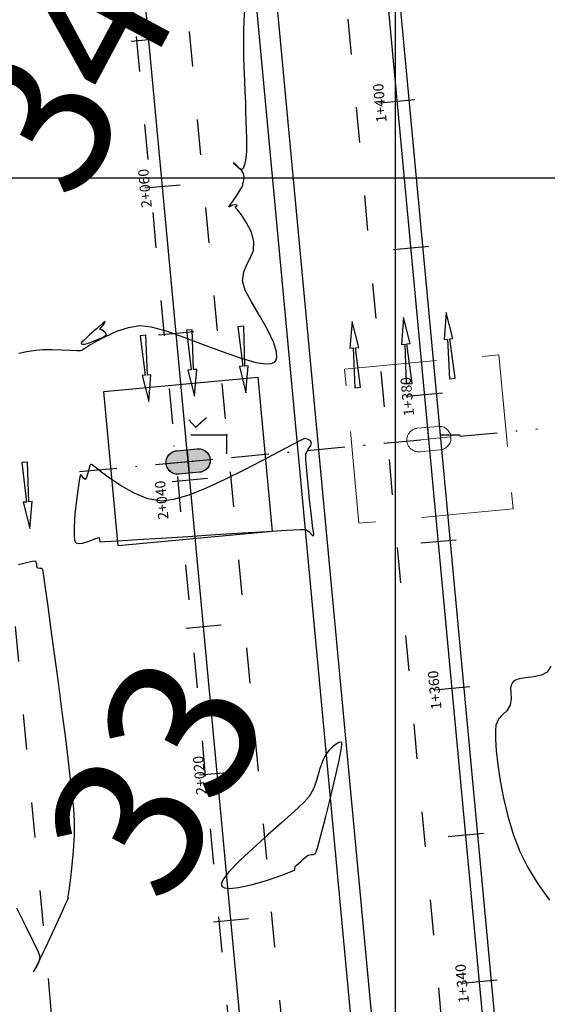
# Model space of a CAD drawing. Units: metres. Extents: x 268092 to 277608, y 8659287 to 8668314.
# Drawn here: x 269775 to 269810, y 8666144 to 8666211 of the extents above; entities that cross this region are included whole.
import ezdxf

# ---------------------------------------------------------------- set-up
doc = ezdxf.new("R2010")
doc.units = ezdxf.units.M
for name, pattern in [('ACAD_ISO03W100', [30, 12, -18]), ('DASHDOT', [25.4, 12.7, -6.35, 0, -6.35]), ('DASHED2', [0.375, 0.25, -0.125])]:
    doc.linetypes.add(name, pattern=pattern)
doc.layers.add('0 SANTA ROSA', color=7, linetype='Continuous', true_color=0xb3b3b3)
doc.layers.add('SOMBRA NUBE', color=7, linetype='Continuous', true_color=0xb3b3b3)
for name, color, linetype in [('02_TIN', 7, 'Continuous'), ('04_ALI', 7, 'Continuous'), ('C-ROAD-STAN-MAJR', 11, 'Continuous'), ('C-ROAD-STAN-MINR', 11, 'Continuous'), ('Cuadricula Coordenadas', 5, 'Continuous'), ('ENCOFRADO', 3, 'Continuous'), ('L1', 106, 'Continuous'), ('OJO', 143, 'Continuous'), ('PILAR', 3, 'Continuous'), ('Señalizacion', 252, 'Continuous'), ('ZAPATAS', 6, 'Continuous')]:
    doc.layers.add(name, color=color, linetype=linetype)
doc.layers.add('SOMBRA EJE', color=252, linetype='Continuous', lineweight=30)
doc.layers.add('SOMBRA ESTRUCTURA', color=7, linetype='Continuous', lineweight=9, true_color=0xb0b0b0)
doc.styles.add('DATOS-02', font='romand.shx')
doc.styles.add('GRILLA', font='arial.ttf')
pattern_1 = [(0, (-269057.8630237612, -8664706.071048979), (0, 6.985), [5.08, -1.905]), (90, (-269057.8630237612, -8664706.071048979), (-6.985, 4.277078946022131e-16), [5.08, -1.905])]
pattern_2 = [(0, (-0.076174672256207, 0.2886511112296042), (0, 6.985), [5.08, -1.905]), (90, (-0.076174672256207, 0.2886511112296042), (-6.985, 4.277078946022131e-16), [5.08, -1.905])]
pattern_3 = [(0, (268802.1887917696, 8666182.561567618), (0, 6.985), [5.08, -1.905]), (90, (268802.1887917696, 8666182.561567618), (-6.985, 4.277078946022131e-16), [5.08, -1.905])]

# ---------------------------------------------------------------- blocks, each defined once
blk = doc.blocks.new('AeccTickLine')
at = {"color": 3}
blk.add_line((0, -2), (0, 2), dxfattribs=at)
blk = doc.blocks.new('*U24')
h = blk.add_hatch()
h.set_pattern_fill('ANGLE', color=6)
h.set_pattern_definition(pattern_2)
h.paths.add_polyline_path([(1.423825327743793, 2.088660173743313), (0.8238253277670763, 2.088660173743313, 0.4142135623730951), (-0.07617467260545285, 1.188660173370784), (1.423825327743793, 1.188660174302107)])
h.paths.add_polyline_path([(2.02382532772051, 2.088660173743313), (1.423825327743793, 2.088660173743313), (1.423825327743793, 1.188660174302107), (2.923825328093039, 1.188660175233429, 0.4142135617669218)])
h.paths.add_polyline_path([(2.923825328093039, 1.188660175233429), (1.423825327743793, 1.188660174302107), (1.423825327743793, 0.2886601729982552), (2.02382532772051, 0.2886601729982552, 0.4142135629792686)])
h.paths.add_polyline_path([(1.423825327743793, 1.188660174302107), (-0.07617467260545274, 1.188660173370784, 0.4142135623730951), (0.8238253277670763, 0.2886601729982552), (1.423825327743793, 0.2886601729982552)])
h = blk.add_hatch(color=6)
h.dxf.hatch_style = 1
edge = h.paths.add_edge_path()
edge.add_line((0.09679278979027806, -1.058598675519679), (-1.036381945188929, -0.2364581644910468))
edge.add_arc((-0.5665873674896031, 0.411070255514316), 0.7999999999689558, 54.03837804062772, 234.03837804062772, ccw=False)
edge.add_line((-0.09679278979027778, 1.058598675519679), (1.03638194522539, 0.2364581645413019))
edge.add_arc((0.5665873675078339, -0.4110702554891886), 0.8, -125.96162195937228, 54.038378040627606, ccw=False)
at = {"layer": 'PILAR'}
h = blk.add_hatch(dxfattribs=at)
h.set_pattern_fill('ANGLE', color=256)
h.set_pattern_definition(pattern_1)
h.paths.add_polyline_path([(2.02382532772051, 2.088660173743313), (0.8238253277670761, 2.088660173743313, 1), (0.8238253277670761, 0.2886601729982552), (2.02382532772051, 0.2886601729982552, 1)])
h = blk.add_hatch(dxfattribs=at)
h.set_pattern_fill('ANGLE', color=256)
h.set_pattern_definition(pattern_2)
h.paths.add_polyline_path([(1.423825327743793, 2.088660173743313), (0.8238253277670763, 2.088660173743313, 0.4142135623730951), (-0.07617467260545285, 1.188660173370784), (1.423825327743793, 1.188660174302107)])
h.paths.add_polyline_path([(2.02382532772051, 2.088660173743313), (1.423825327743793, 2.088660173743313), (1.423825327743793, 1.188660174302107), (2.923825328093039, 1.188660175233429, 0.4142135617669217)])
h.paths.add_polyline_path([(2.923825328093039, 1.188660175233429), (1.423825327743793, 1.188660174302107), (1.423825327743793, 0.2886601729982552), (2.02382532772051, 0.2886601729982552, 0.4142135629792686)])
h.paths.add_polyline_path([(1.423825327743793, 1.188660174302107), (-0.07617467260545274, 1.188660173370784, 0.4142135623730951), (0.8238253277670763, 0.2886601729982552), (1.423825327743793, 0.288660172998255)])
at = {"layer": 'PILAR', "color": 1}
for p, q in [((-1.214115787839853, 0.88086483342551), (1.214115787086031, -0.8808648328785968)), ((0.4697945781195946, 0.6475284197388036), (-0.4697945781195944, -0.6475284197388035))]:
    blk.add_line(p, q, dxfattribs=at)
at = {"layer": 'PILAR'}
blk.add_lwpolyline([(0.09679278979027806, -1.058598675519679), (-1.036381945188929, -0.2364581644910468, -0.9999999999999999), (-0.09679278979027778, 1.058598675519679), (1.03638194522539, 0.2364581645413019, -0.9999999999999999)], format="xyb", close=True, dxfattribs=at)
blk = doc.blocks.new('*U30')
h = blk.add_hatch()
h.set_pattern_fill('ANGLE', color=6)
h.set_pattern_definition(pattern_2)
h.paths.add_polyline_path([(1.423825327743793, 2.088660173743313), (0.8238253277670763, 2.088660173743313, 0.4142135623730951), (-0.07617467260545285, 1.188660173370784), (1.423825327743793, 1.188660174302107)])
h.paths.add_polyline_path([(2.02382532772051, 2.088660173743313), (1.423825327743793, 2.088660173743313), (1.423825327743793, 1.188660174302107), (2.923825328093039, 1.188660175233429, 0.4142135617669218)])
h.paths.add_polyline_path([(2.923825328093039, 1.188660175233429), (1.423825327743793, 1.188660174302107), (1.423825327743793, 0.2886601729982552), (2.02382532772051, 0.2886601729982552, 0.4142135629792686)])
h.paths.add_polyline_path([(1.423825327743793, 1.188660174302107), (-0.07617467260545274, 1.188660173370784, 0.4142135623730951), (0.8238253277670763, 0.2886601729982552), (1.423825327743793, 0.2886601729982552)])
h = blk.add_hatch(color=6)
h.dxf.hatch_style = 1
edge = h.paths.add_edge_path()
edge.add_line((0.7713336483411336, -0.7314672944870197), (-0.6226047102201034, -0.8616051152818229))
edge.add_arc((-0.6969691792806182, -0.06506891039740152), 0.7999999999689558, 95.33366280100381, 275.3336628010038, ccw=False)
edge.add_line((-0.7713336483411333, 0.7314672944870199), (0.622604710214332, 0.8616051153436427))
edge.add_arc((0.6969691792777327, 0.06506891042831146), 0.8, -84.66633719899608, 95.33366280100381, ccw=False)
at = {"layer": 'PILAR'}
h = blk.add_hatch(dxfattribs=at)
h.set_pattern_fill('ANGLE', color=256)
h.set_pattern_definition(pattern_1)
h.paths.add_polyline_path([(2.02382532772051, 2.088660173743313), (0.8238253277670761, 2.088660173743313, 1), (0.8238253277670761, 0.2886601729982552), (2.02382532772051, 0.2886601729982552, 1)])
h = blk.add_hatch(dxfattribs=at)
h.set_pattern_fill('ANGLE', color=256)
h.set_pattern_definition(pattern_2)
h.paths.add_polyline_path([(1.423825327743793, 2.088660173743313), (0.8238253277670763, 2.088660173743313, 0.4142135623730951), (-0.07617467260545285, 1.188660173370784), (1.423825327743793, 1.188660174302107)])
h.paths.add_polyline_path([(2.02382532772051, 2.088660173743313), (1.423825327743793, 2.088660173743313), (1.423825327743793, 1.188660174302107), (2.923825328093039, 1.188660175233429, 0.4142135617669217)])
h.paths.add_polyline_path([(2.923825328093039, 1.188660175233429), (1.423825327743793, 1.188660174302107), (1.423825327743793, 0.2886601729982552), (2.02382532772051, 0.2886601729982552, 0.4142135629792686)])
h.paths.add_polyline_path([(1.423825327743793, 1.188660174302107), (-0.07617467260545274, 1.188660173370784, 0.4142135623730951), (0.8238253277670763, 0.2886601729982552), (1.423825327743793, 0.288660172998255)])
at = {"layer": 'PILAR', "color": 1}
for p, q in [((-0.07436446856884579, 0.7965362049615028), (0.07436446856884599, -0.7965362049615026)), ((-1.49350538456398, -0.1394333795263402), (1.49350538363669, 0.139433379439769))]:
    blk.add_line(p, q, dxfattribs=at)
at = {"layer": 'PILAR'}
blk.add_lwpolyline([(0.7713336483411336, -0.7314672944870197), (-0.6226047102201034, -0.8616051152818229, -0.9999999999999999), (-0.7713336483411333, 0.7314672944870199), (0.6226047102143321, 0.8616051153436427, -0.9999999999999999)], format="xyb", close=True, dxfattribs=at)
blk = doc.blocks.new('NUEVA ZAPATAS')
at = {"layer": 'ZAPATAS'}
blk.add_lwpolyline([(-5.25, 5.25), (5.25, 5.25), (5.25, -5.25), (-5.25, -5.25)], close=True, dxfattribs=at)
blk = doc.blocks.new('viaductoo')
h = blk.add_hatch()
h.set_pattern_fill('ANGLE', color=6)
h.set_pattern_definition(pattern_3)
h.paths.add_polyline_path([(268803.6887917696, 8666184.36157668), (268803.0887917696, 8666184.36157668, 0.4142135623730951), (268802.1887917692, 8666183.46157668), (268803.6887917696, 8666183.461576682)])
h.paths.add_polyline_path([(268804.2887917695, 8666184.36157668), (268803.6887917696, 8666184.36157668), (268803.6887917696, 8666183.461576682), (268805.1887917699, 8666183.461576682, 0.4142135617669218)])
h.paths.add_polyline_path([(268805.1887917699, 8666183.461576682), (268803.6887917696, 8666183.461576682), (268803.6887917696, 8666182.56157668), (268804.2887917695, 8666182.56157668, 0.4142135629792686)])
h.paths.add_polyline_path([(268803.6887917696, 8666183.461576682), (268802.1887917692, 8666183.46157668, 0.4142135623730951), (268803.0887917696, 8666182.56157668), (268803.6887917696, 8666182.56157668)])
at = {"layer": 'PILAR'}
h = blk.add_hatch(dxfattribs=at)
h.set_pattern_fill('ANGLE', color=256)
h.set_pattern_definition([(0, (-255.5980573194101, 1476.20186752826), (0, 6.985), [5.08, -1.905]), (90, (-255.5980573194101, 1476.20186752826), (-6.985, 4.277078946022131e-16), [5.08, -1.905])])
h.paths.add_polyline_path([(268804.2887917695, 8666184.36157668), (268803.0887917696, 8666184.36157668, 1), (268803.0887917696, 8666182.56157668), (268804.2887917695, 8666182.56157668, 1)])
h = blk.add_hatch(dxfattribs=at)
h.set_pattern_fill('ANGLE', color=256)
h.set_pattern_definition(pattern_3)
h.paths.add_polyline_path([(268803.6887917696, 8666184.36157668), (268803.0887917696, 8666184.36157668, 0.4142135623730951), (268802.1887917692, 8666183.46157668), (268803.6887917696, 8666183.461576682)])
h.paths.add_polyline_path([(268804.2887917695, 8666184.36157668), (268803.6887917696, 8666184.36157668), (268803.6887917696, 8666183.461576682), (268805.1887917699, 8666183.461576682, 0.4142135617669217)])
h.paths.add_polyline_path([(268805.1887917699, 8666183.461576682), (268803.6887917696, 8666183.461576682), (268803.6887917696, 8666182.56157668), (268804.2887917695, 8666182.56157668, 0.4142135629792686)])
h.paths.add_polyline_path([(268803.6887917696, 8666183.461576682), (268802.1887917692, 8666183.46157668, 0.4142135623730951), (268803.0887917696, 8666182.56157668), (268803.6887917696, 8666182.56157668)])
at = {"layer": 'ENCOFRADO', "color": 1, "linetype": 'DASHDOT', "ltscale": 0.2}
blk.add_line((268778.5680143462, 8666180.060573552), (268809.6329263335, 8666182.960787846), dxfattribs=at)
at = {"layer": 'SOMBRA ESTRUCTURA', "linetype": 'DASHED2', "ltscale": 25}
for p, q in [((268802.1906019733, 8666183.069452712), (268802.3393309103, 8666181.476380302)), ((268800.7714610572, 8666182.133483127), (268803.7584718255, 8666182.412349887))]:
    blk.add_line(p, q, dxfattribs=at)
blk.add_lwpolyline([(268796.5514075943, 8666187.014251512), (268807.0063003858, 8666187.986474078), (268807.9785229522, 8666177.531581286), (268797.5236301608, 8666176.55935872)], close=True, dxfattribs=at)
blk.add_lwpolyline([(268803.0363000901, 8666181.541449212), (268801.6423617315, 8666181.411311392, -0.9999999999999999), (268801.4936327935, 8666183.004383802), (268802.8875711521, 8666183.134521622, -0.9999999999999999)], format="xyb", close=True, dxfattribs=at)
at = {"layer": 'ENCOFRADO'}
blk.add_blockref('*U30', (268785.9359742415, 8666180.74844489), dxfattribs=at)
at = {"layer": 'OJO', "rotation": 5.312776592126726}
blk.add_blockref('NUEVA ZAPATAS', (268785.9240037643, 8666180.74732733), dxfattribs=at)

msp = doc.modelspace()

# ---------------------------------------------------------------- hatches: boundary and pattern name
at = {"layer": 'L1', "ltscale": 1.5}
h = msp.add_hatch(dxfattribs=at)
h.set_pattern_fill('GRASS', color=256, scale=0.035, style=0)
h.set_pattern_definition([(90, (0, 0), (-0.6286179284000001, 0.6286179284000001), [0.1666875, -1.0905483568]), (45, (0, 0), (-0.6286179284748408, 0.6286179284748408), [0.1666875, -0.7223125]), (135, (0, 0), (-0.6286179284748408, -0.6286179284748407), [0.1666875, -0.7223125])])
h.paths.add_polyline_path([(269768.2001572623, 8666291.113247573, 0.1886862602958701), (269753.5913019549, 8666269.724647125, -0.9996466177435887), (269753.5689723067, 8666269.627172075), (269751.0744038466, 8666258.719985008, 0.05518394145947152), (269750.3547919724, 8666252.467367563), (269771.3739253997, 8666257.11823397)])
h.paths.add_polyline_path([(269771.3739253997, 8666257.11823397), (269750.3547919724, 8666252.467367563, 0.3699081776630231), (269774.4565573854, 8666224.099402174)])
h.paths.add_polyline_path([(269774.3259886908, 8666257.771431783), (269771.7675338386, 8666257.205327012), (269774.8640750104, 8666224.03751049, 0.02315745728133919), (269777.4993736506, 8666223.78052249)])
h.paths.add_polyline_path([(269771.0495599185, 8666292.866068777, 0.02033921623812316), (269768.5781574704, 8666291.367524225), (269771.7675338385, 8666257.205327012), (269774.3259886907, 8666257.771431783)])
h.paths.add_polyline_path([(269774.5090707582, 8666294.53856591, 0.02704969731784416), (269771.0495599186, 8666292.866068777), (269774.3259886908, 8666257.771431783), (269777.8684646399, 8666258.555269158)])
h.paths.add_polyline_path([(269777.86846464, 8666258.555269158), (269774.3259886908, 8666257.771431783), (269777.4993736506, 8666223.78052249, 0.03160301466740235), (269781.1108873784, 8666223.824879184)])
h.paths.add_polyline_path([(269781.4109405891, 8666259.339106534), (269778.655681889, 8666258.729455324), (269781.9076943141, 8666223.89634663, 0.02453347449531218), (269784.680090462, 8666224.322435629)])
h.paths.add_polyline_path([(269778.0077379125, 8666295.791650096, 0.02028105018370825), (269775.2833032967, 8666294.851835778), (269778.655681889, 8666258.729455324), (269781.4109405891, 8666259.339106534)])
h.paths.add_polyline_path([(269796.0268456689, 8666296.42539736, 0.02623582828698261), (269792.3527169344, 8666297.05172545), (269795.5808443663, 8666262.474456033), (269799.1233203154, 8666263.258293409)], flags=17)
h.paths.add_polyline_path([(269800.5241737238, 8666295.096398722, -0.9992594322757931), (269800.4303047252, 8666295.130874882, 0.009757081057791364), (269799.1186640042, 8666295.581649924), (269802.0753840096, 8666263.91149131), (269820.7838781766, 8666268.051086662, 0.295333489815699)], flags=17)
h.paths.add_polyline_path([(269820.7838781765, 8666268.051086662), (269802.0753840096, 8666263.91149131), (269804.5721705988, 8666237.167793171), (269811.048823448, 8666243.251071364, 0.2250094694255658)])
h.paths.add_polyline_path([(269801.6817755707, 8666263.824398268), (269799.1233203154, 8666263.258293409), (269801.8020359655, 8666234.565909144), (269804.2028193532, 8666236.82087534)])
h.paths.add_polyline_path([(269799.1233203154, 8666263.258293409), (269795.5808443663, 8666262.474456033), (269798.4849973369, 8666231.492450628, -0.7141332331979884), (269798.5712256408, 8666231.53132964), (269801.8020359654, 8666234.565909144)])
h.paths.add_polyline_path([(269792.0383684171, 8666261.690618657), (269788.495892468, 8666260.90678128), (269791.6862879212, 8666226.733668394, 0.03478488464567003), (269795.1140450581, 8666228.746287275)])
h.paths.add_polyline_path([(269794.7936278858, 8666262.300270036), (269792.0383684171, 8666261.690618657), (269795.1140450582, 8666228.746287275, 0.02900781761875051), (269797.7367883534, 8666230.775350982)])
h.paths.add_polyline_path([(269795.5808443663, 8666262.474456033), (269794.7936278858, 8666262.300270036), (269796.4081107633, 8666245.00714498), (269797.2046466223, 8666245.081509417)])
h.paths.add_polyline_path([(269797.2046466223, 8666245.081509417), (269796.4081107633, 8666245.00714498), (269797.7367883535, 8666230.775350982, 0.008723601562788109), (269798.4778621683, 8666231.443783555)])
h.paths.add_polyline_path([(269800.5241737238, 8666295.096398722, -0.9992594322757931), (269800.4303047252, 8666295.130874882, 0.06436670412301376), (269791.541261785, 8666297.137167038), (269794.7936278858, 8666262.300270036), (269820.7838781766, 8666268.051086662, 0.295333489815699)])
h.paths.add_polyline_path([(269781.5424969383, 8666296.658145342, 0.02561755255237043), (269778.0077379125, 8666295.791650096), (269781.4109405891, 8666259.339106534), (269784.9534165383, 8666260.12294391)])
h.paths.add_polyline_path([(269775.2833032968, 8666294.851835778, 0.005875318089527564), (269774.5090707581, 8666294.53856591), (269777.8684646399, 8666258.555269158), (269778.655681889, 8666258.729455324)])
h.paths.add_polyline_path([(269784.9534165383, 8666260.12294391), (269781.4109405891, 8666259.339106534), (269784.680090462, 8666224.322435629, 0.03197457559824968), (269788.2062360544, 8666225.281191485)])
h.paths.add_polyline_path([(269786.7246548875, 8666260.51486268), (269785.9374380126, 8666260.340676598), (269789.1777366141, 8666225.633037565, 0.006856718907329831), (269789.9063742958, 8666225.923432283, -0.5037681399219754), (269789.9476681973, 8666225.992370676)])
h.paths.add_polyline_path([(269787.511871371, 8666260.689048676), (269786.7246548875, 8666260.51486268), (269789.9476681973, 8666225.992370676, -0.3294433803891219), (269789.9986883884, 8666225.96187833, 0.006918683171135498), (269790.7245154053, 8666226.277625749)])
h.paths.add_polyline_path([(269787.9054798099, 8666260.776141718), (269787.511871371, 8666260.689048676), (269790.7245154053, 8666226.277625749, 0.003706549734143465), (269791.1096941229, 8666226.455011616)])
h.paths.add_polyline_path([(269788.4958924679, 8666260.90678128), (269787.9054798099, 8666260.776141718), (269791.1096941229, 8666226.455011616, 0.005597557059068926), (269791.6862879212, 8666226.733668394)])
h.paths.add_polyline_path([(269785.9374380126, 8666260.340676598), (269785.5438295736, 8666260.253583556), (269788.789567171, 8666225.487686096, 0.003623209767782657), (269789.1777366141, 8666225.633037565)])
h.paths.add_polyline_path([(269785.5438295737, 8666260.253583556), (269784.9534165383, 8666260.12294391), (269788.2062360544, 8666225.281191485, 0.005409248992830325), (269788.7895671711, 8666225.487686096)])
h.paths.add_polyline_path([(269778.655681889, 8666258.729455324), (269777.86846464, 8666258.555269158), (269781.1108873785, 8666223.824879184, 0.006993381109391747), (269781.9076943141, 8666223.89634663)])
h.paths.add_polyline_path([(269782.1350008826, 8666296.766390022, 0.004236911651192296), (269781.5424969383, 8666296.658145342), (269784.9534165383, 8666260.12294391), (269785.5438295736, 8666260.253583556)])
h.paths.add_polyline_path([(269782.5305314934, 8666296.832894206, 0.002821360251928545), (269782.1350008826, 8666296.766390022), (269785.5438295736, 8666260.253583556), (269785.9374380125, 8666260.340676598)])
h.paths.add_polyline_path([(269783.3228560174, 8666296.952370998, 0.005636641694211249), (269782.5305314934, 8666296.832894206), (269785.9374380125, 8666260.340676598), (269786.7246548874, 8666260.51486268)])
h.paths.add_polyline_path([(269784.1168593346, 8666297.053860271, 0.00563088142945796), (269783.3228560174, 8666296.952370998), (269786.7246548874, 8666260.51486268), (269787.5118713711, 8666260.689048676)])
h.paths.add_polyline_path([(269784.5144896832, 8666297.097873645, 0.002814158438655066), (269784.1168593346, 8666297.053860271), (269787.5118713711, 8666260.689048676), (269787.9054798099, 8666260.776141718)])
h.paths.add_polyline_path([(269785.1117200086, 8666297.15548749, 0.004220678652504626), (269784.5144896832, 8666297.097873645), (269787.9054798099, 8666260.776141718), (269788.495892468, 8666260.90678128)])
h.paths.add_polyline_path([(269788.7149290148, 8666297.288798109, 0.02537975247797675), (269785.1117200086, 8666297.15548749), (269788.495892468, 8666260.90678128), (269792.0383684171, 8666261.690618657)])
h.paths.add_polyline_path([(269791.5412617851, 8666297.137167038, 0.01991777858861846), (269788.7149290148, 8666297.288798109), (269792.0383684171, 8666261.690618657), (269794.7936278858, 8666262.300270036)])
h.paths.add_polyline_path([(269803.6699421722, 8666197.412355728), (269800.6445004929, 8666236.079891663), (269796.1582117932, 8666235.72887357), (269799.1836534725, 8666197.061337631)], flags=9)

# ---------------------------------------------------------------- linework, layer by layer
at = {"layer": '02_TIN', "color": 56, "linetype": 'Continuous', "lineweight": -3}
for points, elevation in [([(269774.4470258704, 8666188.092984019), (269775.0035925171, 8666188.220447889), (269775.6038852459, 8666188.31342623), (269776.0936492262, 8666188.337728055), (269776.7125664291, 8666188.338001978), (269777.3648250883, 8666188.323079737), (269777.9546134378, 8666188.301793091), (269778.3861197113, 8666188.282973787), (269778.5635321428, 8666188.275453571), (269778.6466940873, 8666188.28338531), (269778.7287548161, 8666188.296915937), (269778.8641440338, 8666188.386003688), (269779.2120181852, 8666188.610744251), (269779.7304361616, 8666188.919711452), (269780.3774568539, 8666189.261479128), (269781.1111391533, 8666189.584621102), (269781.889541951, 8666189.837711208), (269782.6707241379, 8666189.969323276), (269783.4293896459, 8666189.88787113), (269784.452580683, 8666189.604121981), (269785.6544692139, 8666189.184359092), (269786.9492272029, 8666188.694865718), (269788.2510266146, 8666188.201925116), (269789.4740394134, 8666187.771820543), (269790.5324375639, 8666187.470835252), (269791.2029570976, 8666187.367555255), (269791.5742257857, 8666187.392579567), (269791.7487622315, 8666187.466018485), (269791.8120777778, 8666187.521355556), (269791.8736920448, 8666187.60675994), (269791.9452113122, 8666187.811214305), (269791.9372087432, 8666188.19213207), (269791.750523325, 8666188.810938925), (269791.318234959, 8666189.703439485), (269790.7737357976, 8666190.651326204), (269790.2336233144, 8666191.572284272), (269789.8144949827, 8666192.383998867), (269789.6329482759, 8666193.004155174), (269789.7027143234, 8666193.620755993), (269789.9131716997, 8666194.12528356), (269790.1657209614, 8666194.586968882), (269790.3617626654, 8666195.075042974), (269790.4026973684, 8666195.658736842), (269790.2261156786, 8666196.318525283), (269789.9057319071, 8666196.946626564), (269789.5471321649, 8666197.479886908), (269789.3036907391, 8666197.79577037), (269789.181925651, 8666197.946873818), (269789.1423792499, 8666197.999169497), (269789.1376292135, 8666198.009269662), (269789.1430059797, 8666198.021485202), (269789.1708150802, 8666198.050189953), (269789.2301447043, 8666198.096207688), (269789.2720697675, 8666198.141465116), (269789.1501946044, 8666198.163394414), (269788.9533636364, 8666198.149), (269788.7943721837, 8666198.05610663), (269788.6948041958, 8666198.007678322), (269788.7618417045, 8666198.129006362), (269788.9254814815, 8666198.336790124), (269789.0729918804, 8666198.56146232), (269789.301988224, 8666198.914727472), (269789.5157637387, 8666199.248836128), (269789.6176116505, 8666199.416038834), (269789.6394699037, 8666199.510185383), (269789.6530329218, 8666199.607226336), (269789.6913317586, 8666199.740848063), (269789.7393983428, 8666199.984293265), (269789.7184009216, 8666200.251009217), (269789.5671880587, 8666200.472540049), (269789.3174828978, 8666200.719961803), (269789.0911205609, 8666200.92889432), (269789.0099361702, 8666201.034957446), (269789.1381291528, 8666200.918002896), (269789.3653769712, 8666200.664266914), (269789.5837480916, 8666200.552114503), (269789.6980379901, 8666200.66369746), (269789.780936753, 8666200.892282229), (269789.8428880663, 8666201.19433499), (269789.8943356164, 8666201.526321918), (269789.9164604769, 8666201.808861088), (269789.9201874268, 8666202.201041657), (269789.9108988126, 8666202.684593683), (269789.8939769811, 8666203.24124723), (269789.8748042786, 8666203.852732353), (269789.8587630522, 8666204.500779117), (269789.8400982771, 8666205.11935312), (269789.8101089562, 8666205.828561584), (269789.7751933516, 8666206.606388044), (269789.7417497251, 8666207.430816026), (269789.7161763385, 8666208.279829066), (269789.7048714539, 8666209.131410697), (269789.7142333333, 8666209.963544445), (269789.7395987184, 8666210.715098128), (269789.7722672127, 8666211.362530751)], 28.5), ([(269774.3024816992, 8666150.46065439), (269774.9267969643, 8666149.20621576), (269775.4258804235, 8666148.188254455), (269775.7573896839, 8666147.477013342), (269775.878982353, 8666147.142735295), (269775.8102890174, 8666146.797231933), (269775.6539482013, 8666146.472967254), (269775.505360691, 8666146.228656018), (269775.4599272728, 8666146.123012986), (269775.6072830037, 8666146.394215496), (269775.9524083246, 8666147.109059792), (269776.4149370957, 8666148.09070842), (269776.9145031775, 8666149.162323928), (269777.3707404299, 8666150.147068866), (269777.6505274291, 8666150.753483238), (269777.7836630206, 8666151.043070711), (269777.8262501173, 8666151.136230769), (269777.8317638889, 8666151.148597222), (269777.8269240042, 8666151.152708992), (269777.8030228975, 8666151.168490078), (269777.7867777778, 8666151.180079365), (269777.8133387777, 8666151.34769739), (269777.882265201, 8666151.80740453), (269777.975525735, 8666152.498536775), (269778.0750890669, 8666153.360430116), (269778.1629238841, 8666154.332420548), (269778.2209988735, 8666155.35384406), (269778.2312827225, 8666156.36403665), (269778.1794004793, 8666157.182214947), (269778.0562633556, 8666158.425322043), (269777.8762969823, 8666159.998838862), (269777.6539269904, 8666161.808246339), (269777.4035790109, 8666163.759025397), (269777.1396786746, 8666165.756656973), (269776.8766516126, 8666167.706621988), (269776.6289234559, 8666169.514401378), (269776.4109198353, 8666171.08547607), (269776.2370663818, 8666172.325326992), (269776.1217887264, 8666173.139435075), (269776.0795125, 8666173.433281248), (269776.0235714286, 8666173.499714285), (269775.8982791803, 8666173.486495864), (269775.72094, 8666173.51705), (269775.6824863606, 8666173.646594698), (269775.6670853733, 8666173.837164193), (269775.5917115385, 8666173.979153845), (269775.3897697908, 8666173.973009247), (269774.9827713466, 8666173.881977262), (269774.4294926398, 8666173.743257325)], 28.5), ([(269810.5421476369, 8666166.868585095), (269810.2937631527, 8666166.461583879), (269809.9104969382, 8666166.251480468), (269809.3803837009, 8666166.14241588), (269808.8082021126, 8666166.069407813), (269808.3905788964, 8666165.993293945), (269808.1359716497, 8666165.904045159), (269808.0067165284, 8666165.8214322), (269807.9567485688, 8666165.771632012), (269807.9067402381, 8666165.705216251), (269807.8383355378, 8666165.570333807), (269807.798231449, 8666165.361675296), (269807.8151560889, 8666165.068257835), (269807.8502878867, 8666164.66980243), (269807.7724056916, 8666164.226751158), (269807.5408425588, 8666163.84399176), (269807.2549120714, 8666163.561265832), (269806.9868605078, 8666163.270791419), (269806.8089341468, 8666162.864786558), (269806.7777229092, 8666162.509897899), (269806.7849228138, 8666161.915179243), (269806.836742064, 8666161.119288376), (269806.9393888635, 8666160.160883084), (269807.0990714156, 8666159.078621143), (269807.3219979241, 8666157.911160344), (269807.6143765923, 8666156.697158463), (269807.9824156238, 8666155.475273293), (269808.4323232223, 8666154.284162607), (269808.9661849265, 8666153.21137172), (269809.6491612286, 8666152.10398724), (269810.4341993768, 8666150.988830134)], 29)]:
    msp.add_lwpolyline(points, dxfattribs=dict(at, elevation=elevation))
for points, elevation in [([(269779.9806581818, 8666189.733894546), (269779.9753147663, 8666189.73146107), (269779.9526093702, 8666189.71829412), (269779.9378111888, 8666189.710475525), (269780.0467625072, 8666189.84048597), (269780.2403322508, 8666190.089425359), (269780.3154146342, 8666190.249209756), (269780.1238450644, 8666190.116286537), (269779.7123541949, 8666189.758123994), (269779.2324149802, 8666189.318154862), (269778.9009706253, 8666189.003665613), (269778.7339113652, 8666188.83785894), (269778.6795362347, 8666188.777895117), (269778.6730833334, 8666188.766527778), (269778.6797797573, 8666188.75523898), (269778.7134468119, 8666188.734354138), (269778.7949521035, 8666188.710230328), (269778.9063950233, 8666188.699832037), (269779.1690214403, 8666188.78409274), (269779.6765428967, 8666188.975017155), (269780.1744232909, 8666189.190577133), (269780.4081265207, 8666189.348744525), (269780.3078111263, 8666189.509051722), (269780.0975967408, 8666189.664167034), (269779.9806581818, 8666189.733894546)], 28), ([(269794.3901573034, 8666176.217196628), (269794.3872261155, 8666176.246597309), (269794.3747409589, 8666176.362892544), (269794.341706055, 8666176.663599355), (269794.2772521953, 8666177.251316445), (269794.1773860903, 8666178.181312026), (269794.0735752113, 8666179.19247885), (269793.9845677536, 8666180.139227515), (269793.9291119121, 8666180.875968615), (269793.9259558824, 8666181.257112745), (269794.0683152126, 8666181.578941725), (269794.2510396539, 8666181.830979064), (269794.3123018018, 8666182.026761262), (269794.2104512197, 8666182.171552675), (269794.0345787379, 8666182.262018556), (269793.8189688519, 8666182.298796736), (269793.552563734, 8666182.18064886), (269792.9363477267, 8666181.855003804), (269792.0431744697, 8666181.374191692), (269790.9458976028, 8666180.790542644), (269789.7173707653, 8666180.156386776), (269788.4304475971, 8666179.524054209), (269787.1579817374, 8666178.945875062), (269785.9728268261, 8666178.47417945), (269784.9478365026, 8666178.161297498), (269784.1558644068, 8666178.059559323), (269783.2123587945, 8666178.2228065), (269782.2743073365, 8666178.594276143), (269781.3896433773, 8666179.087747928), (269780.6063002609, 8666179.617001528), (269779.9722113317, 8666180.095816627), (269779.6046144104, 8666180.38461292), (269779.4264989527, 8666180.517257571), (269779.3599750457, 8666180.555363486), (269779.3435294118, 8666180.55725), (269779.3208361379, 8666180.545624575), (269779.2868495631, 8666180.511931652), (269779.2567754765, 8666180.439203534), (269779.2344371682, 8666180.311779743), (269779.1894929577, 8666180.127056338), (269779.1164610864, 8666179.894838877), (269779.0374268604, 8666179.657531375), (269778.9423246753, 8666179.536948051), (269778.8326827089, 8666179.613199692), (269778.7248168046, 8666179.771467524), (269778.6308428572, 8666179.841171429), (269778.5687713432, 8666179.592782577), (269778.4701936604, 8666178.970144909), (269778.3598645217, 8666178.116631348), (269778.2625386395, 8666177.175614813), (269778.2029707268, 8666176.290468227), (269778.1991373013, 8666175.718923926), (269778.2301420101, 8666175.418106567), (269778.2699156091, 8666175.295643015), (269778.2961276596, 8666175.261276595), (269778.3522322138, 8666175.22483598), (269778.498094995, 8666175.19031487), (269778.7781781247, 8666175.215467494), (269779.2020617227, 8666175.339510197), (269779.675908233, 8666175.526223417), (269779.909838565, 8666175.600600896), (269779.933932893, 8666175.457273258), (269779.9588955224, 8666175.307462687), (269780.2934105624, 8666175.316270066), (269781.1787087067, 8666175.366266672), (269782.4934721317, 8666175.448134191), (269784.1163830134, 8666175.552554317), (269785.9261235285, 8666175.67020874), (269787.801375853, 8666175.791779151), (269789.6208221634, 8666175.907947244), (269791.2631446359, 8666176.009394713), (269792.6070254468, 8666176.086803244), (269793.5311467726, 8666176.13085453), (269793.9141907895, 8666176.132230263), (269794.1473245884, 8666175.975177675), (269794.320187775, 8666175.78106272), (269794.4357, 8666175.7117), (269794.4674625383, 8666175.813750919), (269794.4305645035, 8666175.996833358), (269794.3901573034, 8666176.217196628)], 28.5), ([(269794.0669652651, 8666154.033826325), (269794.1072964187, 8666154.051781563), (269794.185273662, 8666154.073124703), (269794.2956779411, 8666154.081769945), (269794.4310583604, 8666154.086210791), (269794.5821854043, 8666154.158666667), (269794.7057076596, 8666154.517863108), (269794.9419948756, 8666155.377327079), (269795.2487589971, 8666156.569898872), (269795.5837119691, 8666157.928418789), (269795.9045657366, 8666159.28572713), (269796.1690322444, 8666160.4746642), (269796.3115890506, 8666161.19225522), (269796.364038302, 8666161.538040286), (269796.367992592, 8666161.656881548), (269796.3596512605, 8666161.678785713), (269796.3339479883, 8666161.692998163), (269796.2725145015, 8666161.70295676), (269796.1592618075, 8666161.676826013), (269795.9799686474, 8666161.579595529), (269795.7341761728, 8666161.388371374), (269795.4951372764, 8666161.159362622), (269795.316514663, 8666160.94219601), (269795.2007953799, 8666160.73615001), (269795.1042567073, 8666160.508178303), (269794.9831759259, 8666160.225234568), (269794.8737509333, 8666159.91415589), (269794.7635842496, 8666159.512379626), (269794.624815735, 8666159.045627002), (269794.4295852495, 8666158.539619235), (269794.1500326531, 8666158.02007755), (269793.787531444, 8666157.609983426), (269793.1306584297, 8666156.994839948), (269792.2736922538, 8666156.23446397), (269791.31091156, 8666155.388672339), (269790.3365949924, 8666154.517281901), (269789.4450211944, 8666153.680109506), (269788.73046881, 8666152.936972), (269788.3496375689, 8666152.450364036), (269788.2069979844, 8666152.168449383), (269788.1913059113, 8666152.027227787), (269788.2095428571, 8666151.972069047), (269788.2544273924, 8666151.914088087), (269788.3992687156, 8666151.832412114), (269788.7363600713, 8666151.786818348), (269789.3595131731, 8666151.844985908), (269790.3105044203, 8666152.056111762), (269791.3138190471, 8666152.35263053), (269792.2206965438, 8666152.661253184), (269792.7767967446, 8666152.867615879), (269793.0450706493, 8666152.974117123), (269793.1352109218, 8666153.013337182), (269793.1500981067, 8666153.021654045), (269793.1624488991, 8666153.038726768), (269793.1753644125, 8666153.083459636), (269793.1800900699, 8666153.165011324), (269793.2005379188, 8666153.267079366), (269793.2786857261, 8666153.35556706), (269793.4157589803, 8666153.476450903), (269793.5831311054, 8666153.621123394), (269793.7401340883, 8666153.773299305), (269793.8893361943, 8666153.91472188), (269794.0669652651, 8666154.033826325)], 29)]:
    msp.add_lwpolyline(points, close=True, dxfattribs=dict(at, elevation=elevation))
at = {"layer": '04_ALI', "color": 210, "linetype": 'Continuous', "lineweight": -3}
msp.add_line((269789.5942762269, 8666141.563468326), (269727.3679029488, 8666808.08552932), dxfattribs=at)
at = {"layer": 'Cuadricula Coordenadas', "color": 8}
for p, q in [((269800, 8664167.095808746), (269800, 8668314.352744395)), ((268157.1815644854, 8666200), (271049.1382157602, 8666200))]:
    msp.add_line(p, q, dxfattribs=at)
at = {"layer": 'Señalizacion', "color": 253, "linetype": 'ACAD_ISO03W100', "ltscale": 0.2, "true_color": 0xb3b3b3}
for points in [[(269803.7096626237, 8666136.67650668), (269740.9565415097, 8666808.840670398, -0.0155825409620201)], [(269792.6216941151, 8666139.25539599, 4.618757944535252e-05), (269792.3821529474, 8666141.82374397), (269730.1557809133, 8666808.345768325, -0.01558254096152565)], [(269789.0372194293, 8666138.921418106, 4.618757942826275e-05), (269788.7977400259, 8666141.489103852), (269726.5713679923, 8666808.011128202, -0.01558254096132784)], [(269769.9325103053, 8666029.394775793, 0.06329400040092431), (269779.0563776823, 8666066.81792636, 0.009722561094163432), (269779.6694207959, 8666073.197612565, 0.009027990461766775), (269780.0786003668, 8666080.20831556, 0.007639057171552951), (269780.2409598138, 8666086.71030671, 0.006944536374086581), (269780.2103911517, 8666093.986563202, 0.005555622759382288), (269780.0195762345, 8666100.519215168, 0.00486113933935094), (269779.6397998733, 8666108.103178915, 0.003472239805459817), (269779.2148058662, 8666114.46534652, 0.002777781304386135), (269778.5738641918, 8666122.541004324, 0.001388890221669919), (269778.1469020099, 8666127.406188922, 0.0006944441620266873), (269777.2364931628, 8666137.306349559), (269772.6054449218, 8666186.91065161, 0.4512181790599608), (269718.0783602269, 8666226.66492608), (269552.0769134591, 8666189.934080116)]]:
    msp.add_lwpolyline(points, format="xyb", dxfattribs=at)
at = {"layer": 'Señalizacion', "color": 253, "true_color": 0xb3b3b3}
for points in [[(269803.4304437529, 8666190.857116409), (269803.301285026, 8666189.036864225), (269803.5252851363, 8666189.058052737), (269803.655102746, 8666186.35828008), (269804.053325158, 8666186.395948542), (269803.674618536, 8666189.072178405), (269803.8986186379, 8666189.093366915)], [(269797.0550231403, 8666190.254095642), (269796.9090258135, 8666188.435116595), (269797.1332124043, 8666188.45423136), (269797.2380414763, 8666185.753373), (269797.6365954122, 8666185.787354808), (269797.2826701254, 8666188.466974534), (269797.5068567097, 8666188.486089299)], [(269800.5437709502, 8666190.516405497), (269800.3977736234, 8666188.69742645), (269800.6219602143, 8666188.716541216), (269800.7267892863, 8666186.015682856), (269801.1253432221, 8666186.049664663), (269800.7714179353, 8666188.729284389), (269800.9956045197, 8666188.748399153)], [(269786.3641386064, 8666185.1821698), (269786.5236489568, 8666187.000013702), (269786.2993265118, 8666186.98256542), (269786.2145707416, 8666189.684128202), (269785.8157752873, 8666189.653109038), (269786.1497782214, 8666186.970933238), (269785.925455783, 8666186.953484958)], [(269789.8547393443, 8666185.418547103), (269790.0142496948, 8666187.236391002), (269789.7899272498, 8666187.218942722), (269789.7051714796, 8666189.920505507), (269789.3063760254, 8666189.88948634), (269789.6403789594, 8666187.207310539), (269789.416056521, 8666187.18986226)], [(269783.264298204, 8666184.810249336), (269783.4069798804, 8666186.629491465), (269783.1828285005, 8666186.609968109), (269783.0730768146, 8666189.310630916), (269782.6745854791, 8666189.27592273), (269783.0333942545, 8666186.596952548), (269782.8092428831, 8666186.577429194)], [(269775.1967135028, 8666176.21171234), (269775.3562238532, 8666178.02955624), (269775.1319014083, 8666178.012107959), (269775.0471456381, 8666180.713670742), (269774.6483501838, 8666180.682651578), (269774.9823531179, 8666178.000475777), (269774.7580306794, 8666177.983027497)]]:
    msp.add_lwpolyline(points, close=True, dxfattribs=at)
at = {"layer": 'SOMBRA EJE'}
for points in [[(269806.4975393363, 8666136.936782328), (269743.744416969, 8666809.100982983, -0.01558254017396943)], [(269807.2940755447, 8666137.011146802), (269744.5409544307, 8666809.17531052, -0.0155825409622199)]]:
    msp.add_lwpolyline(points, format="xyb", dxfattribs=at)
at = {"layer": 'SOMBRA NUBE'}
for points in [[(269356.3615311367, 8665412.800507963), (269745.2015106363, 8665948.747386765, 0.0006944441526341049), (269751.0615488255, 8665956.848055393, 0.001388890252346152), (269753.9729666527, 8665960.908192893, 0.002777781239794821), (269758.7679954146, 8665967.71418861, 0.003472239703724731), (269762.5336827633, 8665973.203625726, 0.004861139511899506), (269766.9409690253, 8665979.863641957, 0.00555562291628699), (269770.6731652675, 8665985.76715094, 0.006944536348081612), (269774.6943213575, 8665992.494359393, 0.007639057159939976), (269778.1682092244, 8665998.710776787, 0.009027990489417534), (269781.7221958934, 8666005.600133752, 0.00972256111714712), (269784.7785775549, 8666012.113238866, 0.07616477309031036), (269799.1223876599, 8666064.495159997, 0.009722561096216421), (269799.8105665509, 8666071.65675317, 0.009027990465329646), (269800.2622453443, 8666079.395619173, 0.00763905717429336), (269800.4400119164, 8666086.51461779, 0.006944536375719618), (269800.4070860443, 8666094.35196081, 0.005555622760099194), (269800.2031651828, 8666101.333301878, 0.004861139339186736), (269799.8037449537, 8666109.309544863, 0.003472239806718855), (269799.3600515875, 8666115.951642195, 0.002777781304403254), (269798.7013523604, 8666124.251039416, 0.001388890220467426), (269798.2645794206, 8666129.228016464, 0.0006944441620305721), (269797.3490323367, 8666139.184052404), (269734.8591907792, 8666808.528187243, -0.01558254015261874)], [(269356.3615311367, 8665412.800507963), (269745.2015106363, 8665948.747386765, 0.0006944441526341049), (269751.0615488255, 8665956.848055393, 0.001388890252346152), (269753.9729666527, 8665960.908192893, 0.002777781239794821), (269758.7679954146, 8665967.71418861, 0.003472239703724731), (269762.5336827633, 8665973.203625726, 0.004861139511899506), (269766.9409690253, 8665979.863641957, 0.00555562291628699), (269770.6731652675, 8665985.76715094, 0.006944536348081612), (269774.6943213575, 8665992.494359393, 0.007639057159939976), (269778.1682092244, 8665998.710776787, 0.009027990489417534), (269781.7221958934, 8666005.600133752, 0.00972256111714712), (269784.7785775549, 8666012.113238866, 0.07616477309031036), (269799.1223876599, 8666064.495159997, 0.009722561096216421), (269799.8105665509, 8666071.65675317, 0.009027990465329646), (269800.2622453443, 8666079.395619173, 0.00763905717429336), (269800.4400119164, 8666086.51461779, 0.006944536375719618), (269800.4070860443, 8666094.35196081, 0.005555622760099194), (269800.2031651828, 8666101.333301878, 0.004861139339186736), (269799.8037449537, 8666109.309544863, 0.003472239806718855), (269799.3600515875, 8666115.951642195, 0.002777781304403254), (269798.7013523604, 8666124.251039416, 0.001388890220467426), (269798.2645794206, 8666129.228016464, 0.0006944441620305721), (269797.3490323367, 8666139.184052404), (269734.8591907792, 8666808.528187243, -0.01558254015261874)], [(269356.3615311367, 8665412.800507963), (269745.2015106363, 8665948.747386765, 0.0006944441526341049), (269751.0615488255, 8665956.848055393, 0.001388890252346152), (269753.9729666527, 8665960.908192893, 0.002777781239794821), (269758.7679954146, 8665967.71418861, 0.003472239703724731), (269762.5336827633, 8665973.203625726, 0.004861139511899506), (269766.9409690253, 8665979.863641957, 0.00555562291628699), (269770.6731652675, 8665985.76715094, 0.006944536348081612), (269774.6943213575, 8665992.494359393, 0.007639057159939976), (269778.1682092244, 8665998.710776787, 0.009027990489417534), (269781.7221958934, 8666005.600133752, 0.00972256111714712), (269784.7785775549, 8666012.113238866, 0.07616477309031036), (269799.1223876599, 8666064.495159997, 0.009722561096216421), (269799.8105665509, 8666071.65675317, 0.009027990465329646), (269800.2622453443, 8666079.395619173, 0.00763905717429336), (269800.4400119164, 8666086.51461779, 0.006944536375719618), (269800.4070860443, 8666094.35196081, 0.005555622760099194), (269800.2031651828, 8666101.333301878, 0.004861139339186736), (269799.8037449537, 8666109.309544863, 0.003472239806718855), (269799.3600515875, 8666115.951642195, 0.002777781304403254), (269798.7013523604, 8666124.251039416, 0.001388890220467426), (269798.2645794206, 8666129.228016464, 0.0006944441620305721), (269797.3490323367, 8666139.184052404), (269734.8591907792, 8666808.528187243, -0.01558254015261874)], [(269357.4947058719, 8665411.978367452), (269746.3346853714, 8665947.925246254, 0.0006944441526988087), (269752.1970029081, 8665956.029065756, 0.001388890252016998), (269755.1129531334, 8665960.095523942, 0.002777781239307775), (269759.9169409839, 8665966.914236061, 0.003472239704080939), (269763.6936276241, 8665972.419707414, 0.004861139512941268), (269768.1159364788, 8665979.10242485, 0.005555622916946786), (269771.8647571903, 8665985.032230068, 0.006944536348423379), (269775.9058653787, 8665991.792817459, 0.007639057160659476), (269779.4006204359, 8665998.04657606, 0.0090279904894485), (269782.9777833857, 8666004.980859945, 0.009722561116071464), (269786.0572926004, 8666011.543249538, 0.07616477309002041), (269800.5131012227, 8666064.334176188, 0.009722561096907072), (269801.2064875438, 8666071.549960934, 0.009027990464997873), (269801.6611118279, 8666079.33929368, 0.007639057172598905), (269801.8399462206, 8666086.50105519, 0.006944536374832181), (269801.8068569775, 8666094.377285397, 0.005555622759283703), (269801.6020277832, 8666101.389723727, 0.004861139340057832), (269801.2012460979, 8666109.393154385, 0.003472239806420064), (269800.7562567365, 8666116.054652786, 0.002777781304300475), (269800.0963267879, 8666124.369556699, 0.001388890220833963), (269799.6588738946, 8666129.35428174, 0.0006944441618702908), (269798.7429706953, 8666139.314190224), (269736.2531291378, 8666808.658325063, -0.01558254015241311)], [(269357.4947058719, 8665411.978367452), (269746.3346853714, 8665947.925246254, 0.0006944441526988087), (269752.1970029081, 8665956.029065756, 0.001388890252016998), (269755.1129531334, 8665960.095523942, 0.002777781239307775), (269759.9169409839, 8665966.914236061, 0.003472239704080939), (269763.6936276241, 8665972.419707414, 0.004861139512941268), (269768.1159364788, 8665979.10242485, 0.005555622916946786), (269771.8647571903, 8665985.032230068, 0.006944536348423379), (269775.9058653787, 8665991.792817459, 0.007639057160659476), (269779.4006204359, 8665998.04657606, 0.0090279904894485), (269782.9777833857, 8666004.980859945, 0.009722561116071464), (269786.0572926004, 8666011.543249538, 0.07616477309002041), (269800.5131012227, 8666064.334176188, 0.009722561096907072), (269801.2064875438, 8666071.549960934, 0.009027990464997873), (269801.6611118279, 8666079.33929368, 0.007639057172598905), (269801.8399462206, 8666086.50105519, 0.006944536374832181), (269801.8068569775, 8666094.377285397, 0.005555622759283703), (269801.6020277832, 8666101.389723727, 0.004861139340057832), (269801.2012460979, 8666109.393154385, 0.003472239806420064), (269800.7562567365, 8666116.054652786, 0.002777781304300475), (269800.0963267879, 8666124.369556699, 0.001388890220833963), (269799.6588738946, 8666129.35428174, 0.0006944441618702908), (269798.7429706953, 8666139.314190224), (269736.2531291378, 8666808.658325063, -0.01558254015241311)]]:
    msp.add_lwpolyline(points, format="xyb", dxfattribs=at)

# ---------------------------------------------------------------- block references
at = {"layer": '0 SANTA ROSA'}
msp.add_blockref('viaductoo', (1000, 0), dxfattribs=at)
at = {"layer": 'C-ROAD-STAN-MAJR', "color": 11, "linetype": 'Continuous', "lineweight": -3}
for p, xscale, yscale, zscale, rotation in [((269800.1263342185, 8666205.180334738), 0.6000000000000001, 0.6000000000000001, 0.6000000000000001, 95.3336628043954), ((269784.194987143, 8666199.396587927), 0.6, 0.6, 0.6, 95.33366280439945), ((269801.9854459463, 8666185.266929615), 0.6000000000000001, 0.6000000000000001, 0.6000000000000001, 95.3336628043954), ((269786.0540988708, 8666179.483182803), 0.6, 0.6, 0.6, 95.33366280439945), ((269803.8445576741, 8666165.353524493), 0.6000000000000001, 0.6000000000000001, 0.6000000000000001, 95.3336628043954), ((269787.9132105985, 8666159.56977768), 0.6, 0.6, 0.6, 95.33366280439945), ((269805.7036694018, 8666145.44011937), 0.6000000000000001, 0.6000000000000001, 0.6000000000000001, 95.3336628043954)]:
    msp.add_blockref('AeccTickLine', p, dxfattribs=dict(at, xscale=xscale, yscale=yscale, zscale=zscale, rotation=rotation))
at = {"layer": 'C-ROAD-STAN-MINR', "color": 11, "linetype": 'Continuous', "lineweight": -3}
for p, xscale, yscale, zscale, rotation in [((269783.2654312791, 8666209.353290487), 0.6, 0.6, 0.6, 95.33366280439945), ((269801.0558900824, 8666195.223632177), 0.6000000000000001, 0.6000000000000001, 0.6000000000000001, 95.3336628043954), ((269785.1245430069, 8666189.439885365), 0.6, 0.6, 0.6, 95.33366280439945), ((269802.9150018102, 8666175.310227055), 0.6000000000000001, 0.6000000000000001, 0.6000000000000001, 95.3336628043954), ((269786.9836547346, 8666169.526480243), 0.6, 0.6, 0.6, 95.33366280439945), ((269804.774113538, 8666155.396821931), 0.6000000000000001, 0.6000000000000001, 0.6000000000000001, 95.3336628043954), ((269788.8427664624, 8666149.613075119), 0.6, 0.6, 0.6, 95.33366280439945)]:
    msp.add_blockref('AeccTickLine', p, dxfattribs=dict(at, xscale=xscale, yscale=yscale, zscale=zscale, rotation=rotation))
at = {"layer": 'SOMBRA NUBE', "rotation": 41.29528476761651}
msp.add_blockref('*U24', (269785.9359742427, 8666180.748444889), dxfattribs=at)

# ---------------------------------------------------------------- texts
at = {"layer": 'C-ROAD-STAN-MAJR', "color": 11, "linetype": 'Continuous', "lineweight": -3, "char_height": 0.7000000000000001, "attachment_point": 8, "style": 'DATOS-02'}
for s, insert, rotation in [('1+400', (269799.502048968, 8666205.122051585), 95.33366280439542), ('2+060', (269783.5707018924, 8666199.338304775), 95.33366280439945), ('1+380', (269801.3611606957, 8666185.208646463), 95.33366280439542), ('2+040', (269784.7049924105, 8666178.181395203), 95.33366280439945), ('1+360', (269803.2202724235, 8666165.295241341), 95.33366280439542), ('2+020', (269787.288925348, 8666159.511494529), 95.33366280439945), ('1+340', (269805.0793841513, 8666145.381836219), 95.33366280439542)]:
    msp.add_mtext(s, dxfattribs=dict(at, insert=insert, rotation=rotation))
at = {"layer": 'Defpoints', "color": 3, "char_height": 10, "width": 137.7468791315914, "attachment_point": 1, "rotation": 61.91139940051195, "style": 'GRILLA'}
for s, insert in [('34', (269769.5625979181, 8666202.810287442, 41.12256725136837)), ('33', (269775.8175597046, 8666155.077054294, 41.12256725136837))]:
    msp.add_mtext(s, dxfattribs=dict(at, insert=insert))

doc.saveas('drawing.dxf')
